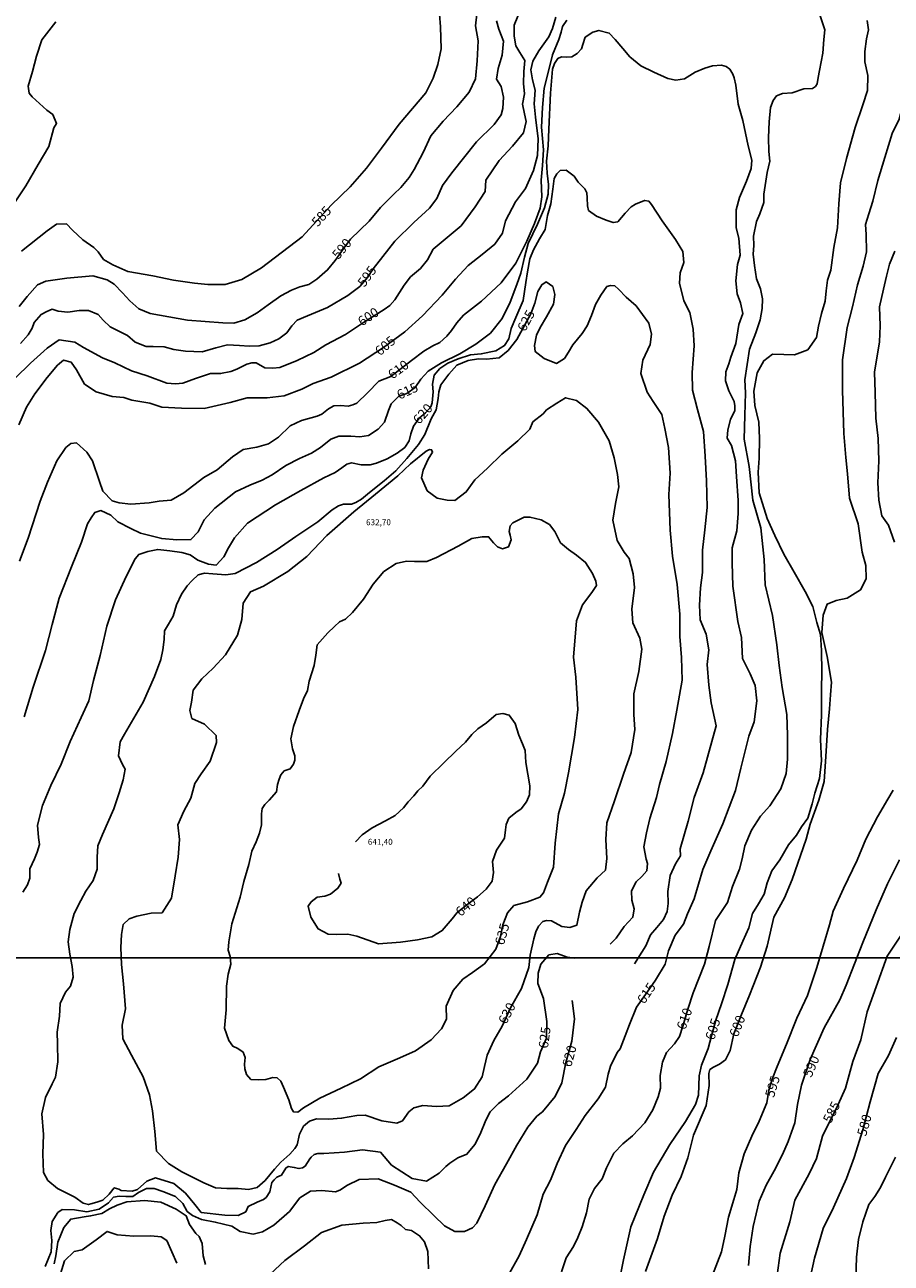
# Model space of a CAD drawing. Extents: x 344203 to 351545, y 6299200 to 6307966.
# Drawn here: x 346948 to 347129, y 6300936 to 6301196 of the extents above; entities that cross this region are included whole.
import ezdxf

# ---------------------------------------------------------------- set-up
doc = ezdxf.new("R2010")
doc.units = 0
doc.header["$MEASUREMENT"] = 0
doc.layers.get('0').update_dxf_attribs({"linetype": 'CONTINUOUS'})

msp = doc.modelspace()

# ---------------------------------------------------------------- linework, layer by layer
at = {"color": 3}
for points in [[(346300, 6301000), (347200, 6301000), (347200, 6301600), (346300, 6301600), (346300, 6301000)], [(346300, 6300400), (347200, 6300400), (347200, 6301000), (346300, 6301000), (346300, 6300400)]]:
    msp.add_lwpolyline(points, dxfattribs=at)
at = {"color": 1}
for points in [[(347034.06, 6301203.12), (347034.63, 6301195.11), (347034.81, 6301190.47), (347034.08, 6301187.17), (347033.09, 6301184.35), (347031.61, 6301181.24), (347026, 6301174.7), (347022.29, 6301169.63), (347019.18, 6301165.43), (347015.76, 6301161.55), (347011.72, 6301157.73), (347005.66, 6301151.06), (346997.15, 6301144.56), (346993, 6301142.1), (346989.54, 6301141.09), (346985.93, 6301141.06), (346983.08, 6301141.37), (346978.72, 6301141.96), (346974.36, 6301142.91), (346969.15, 6301143.83), (346966.01, 6301145.2), (346964.07, 6301146.29), (346962.93, 6301147.9), (346962.01, 6301148.84), (346959.72, 6301150.47), (346957.57, 6301152.49), (346956.26, 6301153.79), (346954.2, 6301153.73), (346952.21, 6301152.31), (346946.87, 6301148.1)], [(347042.57, 6301200.16), (347041.99, 6301195.27), (347042.52, 6301192.12), (347042.31, 6301187.93), (347042.01, 6301184.18), (347040.67, 6301181.41), (347038.07, 6301178.31), (347035.25, 6301175.31), (347032.65, 6301172.25), (347031.06, 6301168.74), (347029.12, 6301165.19), (347028.07, 6301163.49), (347026.33, 6301161.39), (347024.88, 6301160), (347022.06, 6301157.22), (347019.69, 6301154.38), (347015.83, 6301150.59), (347014.41, 6301148.72), (347012.57, 6301146.09), (347010.98, 6301144.13), (347008.75, 6301142.17), (347007.1, 6301141.1), (347005.16, 6301140.59), (347003.45, 6301139.87), (347001.19, 6301138.71), (346998.57, 6301136.81), (346996.22, 6301135.12), (346993.69, 6301133.65), (346991.36, 6301132.98), (346989.04, 6301133.02), (346981.64, 6301133.62), (346973.81, 6301135.01), (346971.47, 6301135.98), (346969.58, 6301137.64), (346968, 6301139.34), (346966.25, 6301141.14), (346964.79, 6301142.09), (346961.82, 6301142.93), (346956.32, 6301142.39), (346951.98, 6301141.75), (346950.18, 6301140.98), (346948.04, 6301138.54), (346946.35, 6301136.44)], [(346945.54, 6301121.44), (346948.76, 6301124.57), (346952.21, 6301127.74), (346954.75, 6301129.51), (346958.04, 6301128.98), (346959.85, 6301127.89), (346963.83, 6301125.71), (346966.44, 6301124.66), (346969.93, 6301122.97), (346973.22, 6301121.95), (346977.3, 6301120.43), (346979.12, 6301120.3), (346980.69, 6301120.42), (346983.34, 6301121.4), (346986.44, 6301122.45), (346988.58, 6301122.42), (346990.72, 6301122.86), (346991.99, 6301123.34), (346994.06, 6301124.42), (346995.1, 6301124.69), (346996.03, 6301124.7), (346997.88, 6301123.65), (346999.52, 6301123.53), (347001.01, 6301123.69), (347004.65, 6301125.18), (347008.12, 6301126.85), (347010.65, 6301128.41), (347014.75, 6301130.6), (347018.54, 6301133.1), (347022.83, 6301135.82), (347024.04, 6301136.68), (347025.09, 6301137.84), (347027.07, 6301140.93), (347028.4, 6301142.72), (347030.44, 6301144.45), (347031.95, 6301146.24), (347033.15, 6301148.48), (347036.09, 6301150.91), (347038.99, 6301153.38), (347041.92, 6301157.36), (347043.99, 6301160.55), (347044.17, 6301162.98), (347046.92, 6301167.09), (347049.74, 6301170.05), (347052.07, 6301172.84), (347052.61, 6301175.22), (347052.28, 6301176.86), (347051.87, 6301178.86), (347052.27, 6301181.06), (347052.08, 6301183.23), (347052.13, 6301185.75), (347052.35, 6301188.04), (347051.26, 6301189.69), (347050.44, 6301191.12), (347050.08, 6301193.11), (347050.12, 6301195.45), (347051.48, 6301198.88)], [(346946.26, 6301111.71), (346947.93, 6301115.39), (346949.68, 6301118.19), (346952.24, 6301121.6), (346954.38, 6301124.17), (346955.65, 6301125.26), (346957.25, 6301124.79), (346958.38, 6301123.19), (346960.07, 6301120.2), (346962.49, 6301118.62), (346965.86, 6301117.6), (346968.32, 6301117.38), (346969.96, 6301116.83), (346973.74, 6301116.24), (346976.27, 6301115.41), (346980.37, 6301115.17), (346985.1, 6301115.1), (346990.61, 6301116.34), (346994.15, 6301117.35), (346998.35, 6301117.33), (347001.93, 6301117.76), (347005.57, 6301119.16), (347008, 6301120.32), (347011.73, 6301121.63), (347017.72, 6301124.59), (347022.68, 6301127.87), (347027.21, 6301131.16), (347030.88, 6301134.55), (347034.98, 6301138.86), (347037.81, 6301142.18), (347040.49, 6301145.05), (347043.39, 6301147.35), (347046.02, 6301149.56), (347047.62, 6301151.84), (347048.3, 6301154.43), (347050.38, 6301158.42), (347052.44, 6301161.22), (347054.16, 6301164.99), (347055.02, 6301168.12), (347055.13, 6301171.61), (347054.54, 6301176.12), (347054.32, 6301178.95), (347054.47, 6301181.82), (347053.93, 6301183.95), (347053.56, 6301186.08), (347054, 6301187.88), (347055.29, 6301190.07), (347057.35, 6301193), (347058.1, 6301194.76), (347058.81, 6301197.09)], [(347114.25, 6301197.4), (347115.17, 6301194.43), (347114.96, 6301192.44), (347114.77, 6301189.53), (347114.08, 6301185.96), (347113.78, 6301184.46), (347113.58, 6301183.14), (347113.22, 6301182.58), (347112.63, 6301182.18), (347110.79, 6301182.08), (347108.37, 6301181.23), (347106.31, 6301181.08), (347105.1, 6301180.62), (347104.38, 6301179.66), (347103.85, 6301178.16), (347103.53, 6301175.16), (347103.42, 6301171.89), (347103.5, 6301168.93), (347103.69, 6301166.9), (347103.11, 6301164.52), (347102.44, 6301160.02), (347102.41, 6301158.3), (347101.56, 6301155.88), (347100.86, 6301154.26), (347100.23, 6301151.22), (347100.33, 6301149.27), (347100.2, 6301147.44), (347100.43, 6301145.08), (347100.87, 6301142.24), (347101.72, 6301140.2), (347102.13, 6301138.07), (347102.09, 6301136.08), (347101.65, 6301133.7), (347100.75, 6301130.98), (347099.43, 6301127.51), (347098.47, 6301121.12), (347098.55, 6301118.38), (347098.46, 6301113.61), (347098.33, 6301108.66), (347099.38, 6301102.91), (347100.1, 6301095.92), (347101.82, 6301090.06), (347102.5, 6301083.47), (347102.67, 6301078.17), (347104.25, 6301071.74), (347105.16, 6301065.59), (347105.62, 6301061.21), (347106.29, 6301056.65), (347107.26, 6301050.98), (347107.4, 6301046.65), (347107.4, 6301041.62), (347107.08, 6301038.62), (347105.99, 6301035.37), (347103.69, 6301031.83), (347101.69, 6301029.65), (347099.85, 6301026.76), (347098.41, 6301023.43), (347097.87, 6301020.7), (347097.34, 6301018.59), (347095.84, 6301014.94), (347094.8, 6301011.6), (347092.28, 6301007.84), (347090.93, 6301002.39), (347089.97, 6300998.69), (347087.58, 6300992.64), (347086.49, 6300989.21), (347085.44, 6300985.65), (347084.73, 6300983.5), (347083.73, 6300981.97), (347082.04, 6300980.18), (347081.16, 6300978.12), (347080.7, 6300975.34), (347080.74, 6300972.69), (347080.28, 6300970.85), (347079.19, 6300968.15), (347077.45, 6300965.42), (347074.89, 6300962.67), (347072.86, 6300960.98), (347070.95, 6300959.02), (347069.42, 6300956), (347068.57, 6300953.67), (347066.93, 6300951.67), (347065.82, 6300949.39), (347065.23, 6300946.53), (347064.37, 6300943.63), (347063.44, 6300941.39), (347062.51, 6300939.51), (347061, 6300937.1), (347060.05, 6300934.16)], [(346954.04, 6301196.15), (346951.11, 6301192.35), (346950.02, 6301188.92), (346949.16, 6301185.75), (346948.26, 6301182.67), (346948.45, 6301181.21), (346949.11, 6301180.41), (346952.18, 6301177.62), (346953.41, 6301176.68), (346954.19, 6301174.85), (346953.63, 6301173.89), (346952.58, 6301170.02), (346950.32, 6301166.25), (346947.74, 6301161.78), (346945.22, 6301157.98)], [(346946.41, 6301083.08), (346948.23, 6301087.91), (346950.74, 6301095.65), (346952.29, 6301099.69), (346954.24, 6301104.12), (346956.12, 6301106.92), (346957.21, 6301107.74), (346958.41, 6301107.9), (346960.52, 6301105.97), (346961.74, 6301104.14), (346963.22, 6301099.79), (346963.9, 6301097.75), (346965.87, 6301095.73), (346967.33, 6301095.31), (346969.74, 6301095.05), (346973.58, 6301095.35), (346975.73, 6301095.67), (346978.19, 6301095.9), (346980.85, 6301097.45), (346985.06, 6301100.65), (346987.85, 6301102.25), (346991.07, 6301104.98), (346993.33, 6301106.49), (346996.15, 6301107.02), (346998.59, 6301107.7), (347000.74, 6301109.07), (347003.15, 6301111.47), (347005.53, 6301112.59), (347008.79, 6301113.47), (347009.76, 6301113.89), (347011.17, 6301115.06), (347012.33, 6301115.66), (347013.67, 6301115.72), (347015.28, 6301115.61), (347016.32, 6301115.84), (347017.16, 6301116.25), (347019.34, 6301118.38), (347021.75, 6301120.82), (347024.27, 6301121.8), (347028.57, 6301125.19), (347031.15, 6301127.08), (347033.02, 6301128.21), (347034.49, 6301128.93), (347036.01, 6301130.25), (347036.94, 6301131.41), (347038.08, 6301133.03), (347039.49, 6301134.63), (347043.26, 6301137.59), (347047.34, 6301141.46), (347050.45, 6301145.52), (347052.73, 6301150.17), (347054.36, 6301153.86), (347055.53, 6301157.11), (347055.93, 6301159.44), (347055.73, 6301162.98), (347056.01, 6301166.03), (347056.25, 6301169.29), (347055.84, 6301174.07), (347056.05, 6301178.17), (347056.35, 6301182.24), (347057.36, 6301186.06), (347058.13, 6301189.23), (347059.48, 6301192.39), (347059.96, 6301193.93), (347060.25, 6301195.12), (347061.12, 6301196.44)], [(347046.39, 6301196.35), (347046.85, 6301194.62), (347047.83, 6301192.04), (347047.55, 6301189.13), (347046.74, 6301186.36), (347046.43, 6301184.11), (347047.38, 6301182.55), (347047.83, 6301180.33), (347047.7, 6301177.95), (347047.37, 6301176.67), (347045.94, 6301174.62), (347042.17, 6301171.01), (347037.01, 6301164.46), (347035.09, 6301161.83), (347033.92, 6301159.11), (347032.37, 6301157.06), (347029.1, 6301154.06), (347025.1, 6301150.19), (347022.59, 6301146.96), (347020.58, 6301144.38), (347019.34, 6301142.54), (347017.75, 6301140.63), (347015.25, 6301138.76), (347011.01, 6301136.26), (347006.79, 6301134.52), (347004.63, 6301133.58), (347003.52, 6301132.45), (347002.44, 6301130.96), (347000.76, 6301129.7), (346998.96, 6301128.85), (346996.67, 6301128.26), (346994.58, 6301128.19), (346992.57, 6301128.33), (346990.01, 6301128.42), (346987.56, 6301127.83), (346984.74, 6301126.99), (346981.21, 6301127.08), (346978.81, 6301127.47), (346976.76, 6301127.99), (346974.45, 6301128.07), (346972.97, 6301128.09), (346970.67, 6301129.01), (346969.09, 6301130.4), (346967.14, 6301131.36), (346965.46, 6301132.22), (346963.97, 6301133.62), (346962.92, 6301134.83), (346960.88, 6301135.61), (346958.92, 6301135.64), (346956.59, 6301135.32), (346954.54, 6301135.48), (346953.25, 6301135.9), (346952.13, 6301135.39), (346950.96, 6301134.83), (346949.54, 6301133.13), (346949.08, 6301131.94), (346948.25, 6301130.54), (346946.61, 6301128.75)], [(346947.38, 6301050.52), (346949.27, 6301056.71), (346951.91, 6301064.4), (346953.26, 6301069.86), (346954.74, 6301075.36), (346957.36, 6301081.9), (346959.46, 6301087.08), (346960.69, 6301090.95), (346961.48, 6301092.22), (346962.21, 6301093.31), (346963.51, 6301093.69), (346965.59, 6301092.73), (346967.04, 6301091.34), (346969.78, 6301089.93), (346971.82, 6301088.97), (346976.26, 6301087.84), (346979.42, 6301087.58), (346982.37, 6301087.62), (346983.87, 6301089.23), (346985.16, 6301091.77), (346987.35, 6301094.21), (346991.7, 6301097.64), (346994.71, 6301099.05), (346997.32, 6301100.07), (346999.41, 6301101.17), (347002.24, 6301103.18), (347005.08, 6301104.59), (347007.63, 6301105.72), (347009.54, 6301106.91), (347011.67, 6301108.65), (347013.38, 6301109.33), (347015.87, 6301109.29), (347017.79, 6301109.17), (347019.54, 6301109.45), (347021.61, 6301110.75), (347022.89, 6301112.23), (347023.74, 6301114.69), (347024.3, 6301116.05), (347025.94, 6301117.71), (347027.6, 6301118.26), (347029.36, 6301119.47), (347030.51, 6301121.22), (347032.1, 6301122.91), (347034.9, 6301124.68), (347038.68, 6301126.53), (347042.07, 6301128.55), (347045.11, 6301130.9), (347047.56, 6301133.95), (347049.23, 6301137.37), (347050.69, 6301141.1), (347051.49, 6301143.43), (347052.26, 6301146.82), (347053.03, 6301149.64), (347055.02, 6301153.76), (347056.42, 6301157.14), (347057.24, 6301160.04), (347057.32, 6301162.03), (347057, 6301164.38), (347056.87, 6301166.9), (347057.24, 6301170.16), (347057.35, 6301173.65), (347057.71, 6301181.15), (347058.16, 6301186.18), (347058.54, 6301187.42), (347059.23, 6301188.47), (347060.04, 6301188.81), (347061.15, 6301188.7), (347062.18, 6301188.77), (347063.31, 6301189.46), (347064.22, 6301190.47), (347064.51, 6301191.39), (347064.98, 6301192.89), (347066.61, 6301193.97), (347067.86, 6301194.34), (347070.04, 6301193.78), (347071.26, 6301192.44), (347072.84, 6301190.51), (347074.37, 6301188.77), (347076.65, 6301186.92), (347079.35, 6301185.56), (347082.27, 6301184.23), (347084.01, 6301183.89), (347085.8, 6301184.18), (347088.05, 6301185.6), (347090.03, 6301186.41), (347091.69, 6301186.87), (347093.57, 6301187.06), (347094.5, 6301186.74), (347095.29, 6301186.2), (347095.9, 6301185.13), (347096.2, 6301184.37)], [(347124.05, 6301196.41), (347124.32, 6301194.46), (347123.93, 6301192.53), (347123.61, 6301189.92), (347123.57, 6301187.76), (347124.19, 6301184.88), (347124.13, 6301181.74), (347123.14, 6301178.75), (347121.58, 6301174), (347119.76, 6301167.49), (347118.46, 6301162.39), (347118.16, 6301157.97), (347117.89, 6301152.99), (347117.1, 6301148.85), (347116.47, 6301144.08), (347115.77, 6301141.97), (347115.46, 6301139.73), (347115.24, 6301137.56), (347114.48, 6301135.01), (347113.89, 6301132.37), (347113.49, 6301129.95), (347111.61, 6301127.37), (347108.83, 6301126.35), (347106.64, 6301126.38), (347104.23, 6301126.47), (347102.42, 6301125.12), (347100.99, 6301122.54), (347100.34, 6301118.71), (347100.56, 6301115.74), (347101.38, 6301112.24), (347101.54, 6301108.79), (347101.47, 6301104.69), (347101.23, 6301101.73), (347101.47, 6301097.44), (347103.15, 6301092.03), (347104.69, 6301088.52), (347106.59, 6301084.6), (347108.79, 6301080.81), (347111.08, 6301076.76), (347112.68, 6301073.64), (347113.5, 6301070.23), (347114.31, 6301067.75), (347114.51, 6301064.39), (347114.56, 6301059.84), (347114.5, 6301056.26), (347114.49, 6301050.92), (347114.3, 6301045.75), (347114.49, 6301041.25), (347114.06, 6301037.59), (347113.11, 6301034.47), (347112.58, 6301032.27), (347111.63, 6301029.28), (347110.31, 6301027.44), (347109.25, 6301025.69), (347107.6, 6301023.69), (347105.8, 6301020.49), (347104.07, 6301018.22), (347103.13, 6301015.72), (347102.46, 6301013.3), (347101.31, 6301011.33), (347100.02, 6301009.27), (347099.25, 6301006.28), (347098, 6301003.47), (347096.32, 6300999.61), (347094.84, 6300994.43), (347093.56, 6300990.34), (347092.38, 6300986.91), (347091.43, 6300983.62), (347090.76, 6300981.02), (347089.35, 6300977.51), (347088.89, 6300975.25), (347088.7, 6300971.21)], [(347135.19, 6301195.8), (347135.39, 6301194.61), (347134.82, 6301192.85), (347134.68, 6301190.07), (347133.66, 6301187.56), (347132.94, 6301184.88), (347131.96, 6301180.17), (347130.8, 6301175.76), (347129.28, 6301172.74), (347127.75, 6301167.73), (347126.33, 6301162.89), (347125.26, 6301158.53), (347124.41, 6301155.89), (347123.7, 6301153.65), (347123.89, 6301151.53), (347123.91, 6301147.9), (347123.23, 6301144.91), (347122.04, 6301141.04), (347120.97, 6301136.37), (347119.87, 6301132.06), (347118.89, 6301125.27)], [(347096.2, 6301184.37), (347096.53, 6301182.87), (347097.03, 6301178.84), (347098.04, 6301175.42), (347099.15, 6301170.15), (347099.9, 6301167.13), (347099.73, 6301165.41), (347098.79, 6301162.77), (347097.34, 6301159.3), (347096.63, 6301156.75), (347096.6, 6301152.95), (347097.19, 6301150.78), (347097.43, 6301147.24), (347096.91, 6301145.26), (347096.58, 6301141.84), (347096.84, 6301139.12), (347097.56, 6301137.26), (347098.01, 6301135.04), (347097.21, 6301132.71), (347096.56, 6301128.7), (347095.48, 6301125.85), (347095.05, 6301124.44), (347094.48, 6301122.77), (347094.41, 6301120.89), (347095.07, 6301118.8), (347096.2, 6301116.56), (347096.36, 6301115.69), (347096.34, 6301114.7), (347095.46, 6301112.77), (347094.88, 6301110.66), (347094.76, 6301108.85), (347095.63, 6301107.34), (347096.5, 6301104.1), (347096.67, 6301100.87), (347097.07, 6301095.83), (347097.06, 6301093.09), (347096.77, 6301089.43), (347095.81, 6301085.91), (347095.75, 6301082.78), (347095.89, 6301077.87), (347096.96, 6301070.48), (347097.74, 6301067.11), (347097.93, 6301062.69), (347099.52, 6301059.49), (347100.59, 6301057.04), (347100.98, 6301053.81), (347100.41, 6301049.45), (347099.28, 6301046.42), (347097.59, 6301039.73), (347096.48, 6301035.02), (347093.81, 6301028.04), (347091.34, 6301022.38), (347089.62, 6301018.52), (347087.81, 6301012.33), (347086.41, 6301009.21), (347085.61, 6301007.06), (347083.83, 6301004.75), (347082.43, 6301001.46), (347081.71, 6300998.69), (347079.69, 6300995.32), (347077.95, 6300992.78), (347075.75, 6300989.64), (347074.25, 6300985.99), (347073.36, 6300983.62), (347072.28, 6300980.9), (347071.65, 6300980.16), (347070.3, 6300977.31), (347069.82, 6300975.64), (347069.24, 6300972.91), (347067.68, 6300970.42), (347064.98, 6300966.93), (347063.1, 6300964), (347060.89, 6300960.63), (347059.08, 6300956.86), (347057.73, 6300953.39), (347056.16, 6300950.46), (347054.92, 6300946.11), (347052.68, 6300940.98), (347051.15, 6300937.56), (347049.12, 6300933.92)], [(346947.11, 6301013.78), (346948.08, 6301015.26), (346948.59, 6301016.71), (346948.63, 6301018.66), (346949.56, 6301020.76), (346950.12, 6301022.12), (346950.64, 6301023.7), (346950.4, 6301025.17), (346950.18, 6301027.77), (346951.23, 6301031.91), (346953.01, 6301036.12), (346955.18, 6301040.55), (346957.05, 6301045.29), (346959.38, 6301050.38), (346960.96, 6301053.84), (346961.93, 6301058.07), (346963.32, 6301063.35), (346964.77, 6301069.51), (346966.52, 6301075), (346968.79, 6301079.92), (346970.69, 6301083.6), (346971.42, 6301084.52), (346973.35, 6301085.1), (346975.41, 6301085.56), (346977.91, 6301085.3), (346980.44, 6301084.95), (346982.22, 6301084.4), (346983.81, 6301083.31), (346986.07, 6301082.48), (346987.62, 6301082.28), (346989.26, 6301084.03), (346990.23, 6301085.87), (346991.52, 6301088.01), (346994.21, 6301091.06), (347000.08, 6301094.91), (347005.4, 6301097.92), (347010.18, 6301100.54), (347012.61, 6301101.7), (347013.97, 6301102.65), (347015.05, 6301103.43), (347016, 6301103.72), (347018.04, 6301103.29), (347019.91, 6301103.26), (347021.26, 6301103.64), (347023.51, 6301104.54), (347025.59, 6301105.74), (347027.21, 6301106.95), (347028.08, 6301108.35), (347028.47, 6301109.81), (347029.03, 6301111.43), (347030.22, 6301113.09), (347031.54, 6301114.18), (347032.63, 6301115.44), (347032.92, 6301116.28), (347033.14, 6301118.61), (347032.99, 6301120.21), (347033.33, 6301122.06), (347034.52, 6301123.45), (347036.19, 6301124.62), (347038.35, 6301125.52), (347040.95, 6301126.32), (347043.19, 6301126.55), (347046.23, 6301127.16), (347048.09, 6301128.28), (347049, 6301129.68), (347049.49, 6301131.84), (347050.42, 6301134.17), (347052.01, 6301137.72), (347052.57, 6301141.51), (347052.88, 6301143.72), (347053.37, 6301146.45), (347054.12, 6301148.34), (347055.41, 6301150.62), (347056.61, 6301152.59), (347057.11, 6301155.54), (347057.78, 6301157.96), (347058.19, 6301161.09), (347058.46, 6301163.29), (347059.01, 6301164.26), (347059.74, 6301165), (347060.99, 6301165.07), (347062.66, 6301163.76), (347063.53, 6301162.55), (347064.93, 6301161.12), (347065.32, 6301160.32), (347065.43, 6301159.26), (347065.45, 6301157.58), (347065.7, 6301156.6), (347067.33, 6301155.38), (347069.36, 6301154.56), (347070.87, 6301154.05), (347071.81, 6301154.21), (347073.36, 6301156.04), (347074.59, 6301157.39), (347075.54, 6301157.91)], [(347075.54, 6301157.91), (347077.43, 6301158.72), (347078.32, 6301158.53), (347078.89, 6301157.86), (347081.1, 6301154.42), (347083.93, 6301150.54), (347085.44, 6301148), (347085.62, 6301145.7), (347084.87, 6301143.54), (347084.74, 6301141.34), (347085.65, 6301137.66), (347086.9, 6301135.21), (347087.6, 6301131.71), (347087.8, 6301128.26), (347087.43, 6301122.65), (347087.5, 6301118.94), (347088.49, 6301114.91), (347089.75, 6301110.25), (347090.14, 6301105.12), (347090.4, 6301099.95), (347090.52, 6301094.38), (347090.08, 6301089.66), (347089.6, 6301085.39), (347089.56, 6301080.7), (347089.14, 6301077.49), (347088.94, 6301073.91), (347089.11, 6301070.82), (347090.3, 6301067.8), (347090.87, 6301064.52), (347090.54, 6301061.48), (347090.91, 6301057.14), (347091.38, 6301053.43), (347092.4, 6301048.6), (347089.68, 6301038.75), (347087.8, 6301033.57), (347086.55, 6301028.64), (347084.92, 6301022.83), (347084.99, 6301021.38), (347083.93, 6301019.67), (347082.77, 6301017.26), (347082.3, 6301013.87), (347082.39, 6301011.35), (347082.17, 6301009.68), (347081.39, 6301008.05), (347079.98, 6301006.35), (347078.66, 6301004.82), (347077.72, 6301002.5), (347076.85, 6301001.14), (347075.29, 6300998.74)], [(347129.83, 6301087.08), (347128.52, 6301090.63), (347127.17, 6301092.59), (347126.52, 6301095.87), (347126.32, 6301099.5), (347126.53, 6301104.13), (347126.35, 6301108.82), (347125.9, 6301113.06), (347125.77, 6301118.45), (347125.58, 6301122.74), (347126.68, 6301129.09), (347126.79, 6301132.4), (347126.64, 6301136.42), (347127.51, 6301140.12), (347128.1, 6301142.8), (347128.77, 6301145.36), (347129.85, 6301148.08)], [(347062.82, 6300999.94), (347061.22, 6301000.1), (347059.09, 6301000.88), (347057.39, 6301000.64), (347055.66, 6300998.64), (347055.11, 6300996.78), (347055.05, 6300994.58), (347056.24, 6300991.43), (347056.91, 6300986.61), (347056.89, 6300983.12), (347055.59, 6300980.31), (347055.01, 6300977.94), (347052.76, 6300974.57), (347048.91, 6300971.1), (347046.82, 6300969.45), (347045.05, 6300967.71), (347044.13, 6300965.96), (347042.96, 6300963.06), (347041.85, 6300960.87), (347040.2, 6300958.82), (347038.27, 6300958.06), (347036.6, 6300956.93), (347035.79, 6300956.24), (347034.38, 6300954.85), (347031.76, 6300953.17), (347028.69, 6300953.74), (347024.37, 6300956.54), (347022.06, 6300959.27), (347018.32, 6300959.77), (347014.52, 6300959.25), (347010.18, 6300959.01), (347008.93, 6300958.95), (347008.2, 6300958.78), (347007.56, 6300958.21), (347007.26, 6300957.86), (347006.3, 6300956.33), (347005.73, 6300955.97), (347005, 6300955.82), (347004.02, 6300956.05), (347002.77, 6300956.28), (347002.27, 6300955.91), (347001.33, 6300954.42), (347000.37, 6300953.99), (346999.78, 6300953.47), (346999.32, 6300952.9), (346998.88, 6300950.92), (346998.1, 6300949.74), (346997.56, 6300949.31), (346996.21, 6300948.8), (346994.37, 6300947.9), (346993.86, 6300946.76), (346992.28, 6300945.99), (346989.43, 6300946.03), (346984.53, 6300946.59), (346983.18, 6300948.33), (346981.21, 6300950.7), (346978.8, 6300952.72), (346974.93, 6300953.89), (346973.09, 6300953.16), (346971.14, 6300951.43), (346970.02, 6300951.09), (346967.75, 6300951.26), (346967.22, 6300951.53), (346966.29, 6300951.81), (346965.19, 6300950.46), (346963.92, 6300949.19), (346962.62, 6300948.77), (346961.41, 6300948.44), (346960.87, 6300948.27), (346959.8, 6300948.55), (346958.04, 6300949.81), (346954.37, 6300951.63), (346952.39, 6300953.34), (346951.44, 6300954.99), (346951.29, 6300958.92), (346951.45, 6300962.98), (346951.09, 6300967.31), (346951.91, 6300970.74), (346953.3, 6300973.59), (346953.99, 6300974.95), (346954.5, 6300978.17), (346954.43, 6300981.96), (346954.3, 6300984.39), (346954.85, 6300987.79), (346954.99, 6300990.43), (346956.1, 6300992.8), (346957.11, 6300994.07), (346957.67, 6300995.91), (346957.49, 6300998.17), (346957, 6301000.78), (346956.65, 6301003.35), (346957.01, 6301005.9), (346957.92, 6301009.24), (346959.31, 6301012), (346960.32, 6301013.98), (346961.88, 6301016.16), (346962.73, 6301018.53), (346962.73, 6301021.09), (346962.86, 6301023.43), (346963.8, 6301025.85), (346966.17, 6301031.24), (346967.35, 6301034.58), (346968.15, 6301037.31), (346968.55, 6301039.55), (346968.03, 6301040.49), (346967.17, 6301042.31), (346967.54, 6301045.22), (346968.42, 6301046.84), (346972.38, 6301053.58), (346974.71, 6301058.94), (346976.06, 6301062.49), (346976.5, 6301064.56), (346976.76, 6301066.68), (346976.84, 6301068.53), (346977.63, 6301069.89), (346978.64, 6301071.55), (346979.35, 6301073.97), (346980.37, 6301076.21), (346981.57, 6301077.91), (346982.61, 6301079.05), (346983.88, 6301080.22), (346985.23, 6301080.6), (346986.92, 6301080.48), (346989.64, 6301080.27), (346991.65, 6301080.54), (346996.07, 6301082.82), (347000.4, 6301085.58), (347004.33, 6301088.3), (347008.94, 6301091.37), (347011.98, 6301093.84), (347013.31, 6301094.73), (347014.36, 6301095.04), (347016.02, 6301095.02), (347016.95, 6301095.41), (347018.09, 6301096.09), (347019.81, 6301097.52), (347022.84, 6301099.91), (347025.29, 6301102.03), (347027.61, 6301104.64), (347030.06, 6301107.56), (347031.41, 6301109.63), (347032.68, 6301112.92), (347033.74, 6301114.81), (347034.18, 6301117.18), (347034.3, 6301118.6), (347034.73, 6301120.09), (347036.42, 6301122.32), (347038.1, 6301124.19), (347040.49, 6301125.17), (347042.59, 6301125.5), (347044.33, 6301125.47), (347046.97, 6301125.74), (347048.86, 6301127.26), (347050.68, 6301129.56), (347053.61, 6301134.92), (347054.45, 6301137.16), (347055.08, 6301139.62), (347055.91, 6301141.02), (347056.81, 6301141.63), (347058.22, 6301140.63), (347058.59, 6301138.99), (347058.33, 6301136.96), (347056.9, 6301134.34), (347055.56, 6301132.06), (347054.77, 6301130.48), (347054.38, 6301128.28), (347054.53, 6301127.04), (347056.38, 6301125.6), (347058.95, 6301124.54), (347060.62, 6301125.55), (347061.49, 6301126.93), (347062.41, 6301128.47), (347064.34, 6301130.82), (347065.39, 6301132.4), (347066.27, 6301134.59), (347067.12, 6301136.92), (347068.27, 6301138.85), (347069.55, 6301140.64), (347070.32, 6301140.85), (347071.21, 6301140.79), (347071.95, 6301140.07), (347073.57, 6301138.46), (347075.68, 6301136.61), (347078.34, 6301132.95), (347078.88, 6301130.69), (347078.57, 6301128.53), (347077.03, 6301125.2), (347076.67, 6301122.46), (347077.94, 6301118.51), (347079.24, 6301116.59), (347081.02, 6301113.87), (347081.68, 6301110.9), (347082.41, 6301106.92), (347082.76, 6301101.57), (347082.5, 6301097.11), (347082.81, 6301089.6), (347083.29, 6301084.16), (347084.25, 6301078.22)], [(347118.89, 6301125.27), (347118.91, 6301118.91), (347119.19, 6301109.85), (347119.59, 6301104.85), (347119.93, 6301101.4), (347120.37, 6301096.32), (347122.19, 6301090.95), (347123.06, 6301084.97), (347123.76, 6301082.18), (347123.89, 6301079.39), (347122.69, 6301077.07), (347119.89, 6301075.35), (347117.61, 6301074.85), (347115.72, 6301074.13), (347114.83, 6301071.76), (347114.54, 6301068.14), (347115.69, 6301063.13), (347116.58, 6301057.73), (347116.39, 6301055.13), (347116.21, 6301052.17), (347115.77, 6301047.81), (347115.4, 6301042.16), (347115.03, 6301036.95), (347113.93, 6301033), (347112.14, 6301027.99), (347111.28, 6301024.87), (347108.36, 6301016.43), (347106.73, 6301012.57), (347104.51, 6301008.5), (347103.15, 6301002.43), (347101.69, 6300998.03), (347099.39, 6300992.15), (347097.71, 6300988.11), (347096.12, 6300984.08), (347095.34, 6300980.6), (347094.37, 6300978.63), (347093.15, 6300977.72), (347091.9, 6300977.05), (347091.12, 6300976.56), (347090.9, 6300975.73), (347090.96, 6300973.25), (347090.31, 6300969.02), (347087.66, 6300962.79), (347086.5, 6300958.08), (347085.07, 6300954.17), (347083.19, 6300950.28), (347081.5, 6300945.84), (347080.12, 6300941.18), (347077.63, 6300934.29)], [(347056.9, 6301114.81), (347059.02, 6301116.24), (347060.87, 6301117.36), (347063.18, 6301116.79), (347065.34, 6301115.12), (347067.78, 6301112.26), (347069.99, 6301108.3), (347071.04, 6301104.75), (347071.78, 6301101.25), (347072, 6301098.68), (347071.35, 6301095.2), (347070.8, 6301091.68), (347071.7, 6301087.47), (347073.13, 6301085.02), (347074.22, 6301083.67), (347075.01, 6301080.48), (347075.31, 6301077.61), (347074.74, 6301073.02), (347074.95, 6301070.19), (347076.41, 6301066.99), (347076.86, 6301064.64), (347076.24, 6301060.02), (347075.17, 6301055.31), (347075.18, 6301050.98), (347075.39, 6301047.84), (347074.59, 6301043.04), (347072.99, 6301038.47), (347071.1, 6301032.89), (347069.5, 6301028.28), (347069.34, 6301024.75), (347069.49, 6301020.77), (347069.23, 6301018.39), (347067.46, 6301016.74), (347065.22, 6301013.99), (347064.37, 6301011.62), (347063.8, 6301009.55), (347063.21, 6301006.82), (347061.78, 6301006.31), (347060.09, 6301006.56), (347057.92, 6301007.74), (347056.84, 6301007.78), (347056.09, 6301007.59), (347055.2, 6301006.62), (347054.62, 6301005.41), (347054.19, 6301004), (347053.42, 6301000.52), (347053.19, 6300997.97), (347051.64, 6300993.57), (347049.33, 6300989.5), (347047.57, 6300985.64), (347045.86, 6300982.67), (347044.42, 6300979.6), (347043.89, 6300977.18), (347043.36, 6300975.02), (347041.79, 6300972.53), (347039.44, 6300970.67), (347036.51, 6300968.99), (347033.83, 6300968.81), (347030.93, 6300969.07), (347029.1, 6300968.57), (347028.01, 6300967.7), (347026.68, 6300965.82), (347025.51, 6300965.31), (347022.4, 6300965.84), (347018.85, 6300967), (347017.11, 6300966.94), (347013.93, 6300966.38), (347011.25, 6300966.19), (347008.67, 6300966.24), (347007.2, 6300965.78), (347005.92, 6300964.68), (347005.08, 6300963.01), (347004.59, 6300960.77), (347004.16, 6300960), (347003.09, 6300958.85), (347001.18, 6300957.2), (346999.86, 6300955.72), (346997.9, 6300953.32), (346996.27, 6300951.84), (346994.39, 6300951.43), (346992.25, 6300951.64), (346989.88, 6300951.68), (346987.48, 6300951.8), (346985.04, 6300952.85), (346980.45, 6300955.13), (346977.67, 6300956.89), (346975.17, 6300959.49), (346974.8, 6300963.6), (346974.34, 6300967.93), (346973.65, 6300971.3), (346972.33, 6300975.03), (346969.91, 6300979.57), (346968.06, 6300983.04), (346967.93, 6300985.87), (346968.66, 6300989.3), (346968.22, 6300994.52), (346967.81, 6300998.59), (346967.69, 6301002.12), (346967.79, 6301004.86), (346968.18, 6301006.97), (346969.41, 6301008.14), (346971.03, 6301008.74), (346974.03, 6301009.31), (346976.3, 6301009.41), (346978.32, 6301012.51), (346979.08, 6301017.18), (346979.68, 6301021.1), (346979.93, 6301024.77), (346979.58, 6301027.86), (346980.88, 6301030.71), (346982.36, 6301033.43), (346983.18, 6301036.55), (346984.51, 6301038.52), (346986.39, 6301041.23), (346987.75, 6301045.09), (346987.64, 6301046.55), (346985.19, 6301048.98), (346982.58, 6301050.16), (346982.12, 6301051.8), (346982.51, 6301053.56), (346982.82, 6301056.08), (346984.65, 6301058.43), (346987.01, 6301060.65), (346989.6, 6301063.48), (346992.13, 6301067.6), (346993.02, 6301070.85), (346993.32, 6301074.29), (346994.84, 6301076.65), (346997.54, 6301077.89), (347002.68, 6301080.91), (347006.67, 6301084.07), (347010.81, 6301088.47), (347016.48, 6301093.42), (347021.05, 6301097.15), (347025.72, 6301101.01), (347028.35, 6301103.49), (347031.66, 6301106.18), (347032.34, 6301106.52), (347032.78, 6301106.47), (347032.99, 6301105.94), (347032.07, 6301104.49), (347031.01, 6301102.17), (347030.71, 6301100.54), (347031.86, 6301097.87), (347033.93, 6301096.3), (347036.07, 6301095.87), (347037.67, 6301095.84), (347040.07, 6301097.62), (347041.86, 6301100.15), (347044.53, 6301102.58), (347047.49, 6301105.54), (347050.89, 6301108.32), (347053.39, 6301110.76), (347054.04, 6301112.29), (347056.17, 6301113.98), (347056.9, 6301114.81)], [(347052.2, 6301092.31), (347053.41, 6301092.34), (347055.76, 6301091.77), (347057.48, 6301090.77), (347058.62, 6301089.34), (347059.82, 6301086.98), (347061.45, 6301085.54), (347063.17, 6301084.37), (347065.06, 6301082.84), (347066.53, 6301080.52), (347067.22, 6301078.92), (347067.33, 6301078.04), (347066.37, 6301076.55), (347064.4, 6301073.93), (347063.14, 6301070.59), (347062.55, 6301062.96), (347063.05, 6301058.8), (347063.46, 6301051.99), (347062.73, 6301046.13), (347061.48, 6301038.73), (347060.64, 6301034.46), (347059.4, 6301030.19), (347058.67, 6301023.98), (347058.31, 6301019), (347057.09, 6301015.83), (347056.25, 6301013.64), (347055.51, 6301012.7), (347052.86, 6301011.75), (347050.04, 6301010.95), (347048.73, 6301009.43), (347047.69, 6301006.92), (347047.24, 6301004.46), (347046.26, 6301001.82), (347043.88, 6300998.72), (347041.35, 6300996.91), (347039.32, 6300995.48), (347037.31, 6300993.13), (347035.82, 6300989.88), (347035.9, 6300987.1), (347034.84, 6300985.08), (347032.7, 6300982.82), (347029.4, 6300980.53), (347026.15, 6300979.01), (347021.75, 6300977.17), (347017.88, 6300974.65), (347013.87, 6300972.64), (347009.37, 6300970.59), (347005.96, 6300968.56), (347004.77, 6300967.65), (347003.87, 6300967.71), (347003.44, 6300968.38), (347002.89, 6300970.2), (347001.78, 6300972.86), (347001.18, 6300974.11), (347000.43, 6300974.83), (346999.54, 6300974.93), (346998.06, 6300974.51), (346996.55, 6300974.4), (346994.94, 6300974.47), (346994.02, 6300975.54), (346993.64, 6300976.7), (346993.62, 6300977.71), (346993.73, 6300979.12), (346993.3, 6300980.19), (346992.2, 6300981), (346991.14, 6300981.46), (346990.27, 6300982.66), (346989.38, 6300985.28), (346989.72, 6300989.12), (346989.81, 6300994.02), (346990.17, 6300996.57), (346990.74, 6300998.64), (346990.55, 6301000.28), (346990.17, 6301001.61), (346990.29, 6301003.33), (346990.9, 6301007.11), (346992.69, 6301012.7), (346993.47, 6301015.95), (346994.51, 6301019.51), (346995.14, 6301022.37), (346996.03, 6301024.3), (346996.73, 6301026.1), (346997.12, 6301027.86), (346997.12, 6301030.16), (346997.32, 6301031.3), (346997.82, 6301032.14), (346998.73, 6301033.01), (347000.28, 6301034.75), (347000.53, 6301036.33), (347000.82, 6301037.39), (347001.19, 6301038.31), (347001.92, 6301039.18), (347003.18, 6301039.61), (347003.82, 6301040.57), (347004.1, 6301041.4), (347004.12, 6301042.33), (347003.66, 6301043.8), (347003.29, 6301045.88), (347003.83, 6301048.47), (347005.01, 6301051.81), (347005.94, 6301054.27), (347006.82, 6301055.98), (347007.17, 6301057.96), (347008.17, 6301061.26), (347008.52, 6301063.42), (347008.83, 6301065.58), (347009.92, 6301066.84), (347011.02, 6301068.06), (347012.42, 6301069.41), (347013.51, 6301070.37), (347014.73, 6301070.92), (347016.23, 6301072.36), (347018.55, 6301075.15), (347020.53, 6301078.26), (347022.76, 6301080.92), (347025.38, 6301082.6), (347027.53, 6301083.1), (347029.18, 6301083.03), (347031.82, 6301083.03), (347033.84, 6301083.88), (347038.39, 6301086.25), (347041.23, 6301087.84), (347043.42, 6301088.2), (347044.72, 6301088.23), (347045.77, 6301086.97), (347046.6, 6301086.12), (347047.62, 6301085.66), (347048.92, 6301086.09), (347049.44, 6301087.58), (347049.28, 6301088.56), (347049.07, 6301089.35), (347049.27, 6301090.5), (347049.81, 6301091.15), (347050.94, 6301091.67), (347052.2, 6301092.31)], [(347084.25, 6301078.22), (347084.8, 6301072.03), (347084.81, 6301067.31), (347085.17, 6301062.93), (347085.31, 6301058.2), (347084.21, 6301051.86), (347083.27, 6301046.97), (347081.96, 6301041.12), (347080.53, 6301036.32), (347079.95, 6301033.6), (347078.53, 6301029.2), (347077.8, 6301026.16), (347077.26, 6301023.26), (347077.74, 6301020.65), (347078.04, 6301019.76), (347077.88, 6301018.22), (347076.83, 6301017.04), (347075.65, 6301015.91), (347074.68, 6301014.02), (347074.78, 6301012.08), (347075.23, 6301010.26), (347074.98, 6301008.5), (347073.16, 6301006.54), (347071.46, 6301004.09), (347070.23, 6301002.83)], [(347016.82, 6301024.3), (347018.23, 6301025.74), (347020.35, 6301027.25), (347023.1, 6301028.71), (347025.13, 6301029.78), (347026.94, 6301031.39), (347027.86, 6301032.66), (347029.09, 6301033.96), (347029.91, 6301035.01), (347030.95, 6301035.97), (347032.46, 6301038.02), (347035.33, 6301040.85), (347037.87, 6301043.28), (347039.87, 6301045.15), (347041.24, 6301046.76), (347042.51, 6301047.98), (347044.27, 6301049.23), (347046.31, 6301051.01), (347047.7, 6301051.21), (347049.07, 6301050.84), (347050.29, 6301049.1), (347051.1, 6301046.66), (347051.86, 6301044.84), (347052.38, 6301043.46), (347052.55, 6301040.94), (347053.35, 6301036.03), (347053.32, 6301034.13), (347052.67, 6301032.64), (347051.57, 6301031.24), (347050.44, 6301030.46), (347048.99, 6301029.25), (347048.39, 6301027.89), (347048.28, 6301026.83), (347048.07, 6301025.07), (347046.41, 6301022.53), (347045.57, 6301020.16), (347045.79, 6301017.9), (347045.49, 6301016.05), (347044.21, 6301014.35), (347042.44, 6301012.79), (347040.72, 6301011.49), (347038.14, 6301009.45), (347037.09, 6301008.19), (347035.04, 6301005.7), (347032.83, 6301004.36), (347029.83, 6301003.75), (347026.3, 6301003.27), (347021.65, 6301002.94), (347017.13, 6301004.51), (347015.22, 6301004.94), (347012.9, 6301004.89), (347011.11, 6301004.91), (347009.04, 6301006.05), (347007.47, 6301008.5), (347006.94, 6301010.8), (347007.58, 6301011.72), (347008.84, 6301012.72), (347010.41, 6301012.91), (347011.62, 6301013.34), (347013.16, 6301014.55), (347013.81, 6301015.6), (347013.55, 6301016.49), (347013.31, 6301017.68)], [(347091.52, 6300933.11), (347093.54, 6300938.38), (347094.23, 6300941.68), (347095.01, 6300945.64), (347096.15, 6300949.37), (347096.77, 6300951.44), (347097.19, 6300954.92), (347098.29, 6300958.88), (347099.87, 6300962.61), (347101.45, 6300965.76), (347103.04, 6300969.58), (347103.49, 6300972.22), (347104.15, 6300974.55), (347105.18, 6300977.18), (347107.19, 6300981.92), (347109.3, 6300987.32), (347111.57, 6300992.06), (347113.51, 6300997.94), (347116.17, 6301006.91), (347116.94, 6301009.77), (347119.12, 6301014.5), (347122, 6301020.47), (347123.82, 6301024.85), (347126.23, 6301029.54), (347128.39, 6301033.22), (347129.5, 6301035.15)], [(347099.2, 6300935.51), (347099.54, 6300939.52), (347100.15, 6300943.66), (347101.41, 6300948.99), (347102.94, 6300952.32), (347104.6, 6300955.34), (347106.36, 6300958.76), (347107.53, 6300961.48), (347108.89, 6300965.43), (347109.45, 6300969.22), (347110.33, 6300973.31), (347112.13, 6300978.71), (347115.06, 6300985.34), (347118.34, 6300991.2), (347119.69, 6300994.23), (347123.2, 6301003.23), (347125.96, 6301010.07), (347128.33, 6301015.47), (347130.83, 6301020.55)], [(347105.18, 6300933.48), (347105.85, 6300938.11), (347107.89, 6300944.65), (347108.91, 6300949.18), (347111.95, 6300954.7), (347113.48, 6300957.9), (347114.73, 6300962.6), (347117.97, 6300969.22), (347119.51, 6300972.64), (347121.09, 6300978.27), (347122.78, 6300982.79), (347124.09, 6300988.69), (347125.93, 6300993.92), (347128.27, 6301000.33), (347131.21, 6301004.7)], [(347062.26, 6300991.07), (347062.76, 6300987.23), (347062.19, 6300982.51), (347060.9, 6300978.07), (347060.06, 6300973.76), (347058.67, 6300970.91), (347056.03, 6300967.72), (347054.85, 6300966.81), (347052.98, 6300964.5), (347050.68, 6300960.74), (347048.47, 6300956.84), (347046.02, 6300952.51), (347044.02, 6300947.99), (347042.3, 6300944.36), (347041.35, 6300943.44), (347039.69, 6300942.67), (347037.63, 6300942.62), (347035.47, 6300943.8), (347033.23, 6300945.99), (347030.43, 6300948.77), (347028.46, 6300950.88), (347025.01, 6300952.38), (347021.6, 6300953.67), (347017.64, 6300953.51), (347015.15, 6300952.36), (347013.56, 6300951.29), (347012.65, 6300950.97), (347009.82, 6300951.24), (347007.45, 6300951.06), (347005.15, 6300949.68), (347003, 6300946.84), (346999.74, 6300943.98), (346997.39, 6300942.56), (346995.38, 6300942.1), (346992.71, 6300942.63), (346990.9, 6300943.76), (346987.44, 6300944.6), (346984.55, 6300945.18), (346982.69, 6300946), (346981.54, 6300946.86), (346980.64, 6300948.5), (346979.1, 6300949.94), (346976.44, 6300951.04), (346974.67, 6300951.64), (346973.02, 6300951.66), (346971.35, 6300950.81), (346970.18, 6300949.98), (346968.71, 6300949.96), (346967.32, 6300950.03), (346966.16, 6300949.82), (346965.07, 6300948.65), (346963.13, 6300947.31), (346960.53, 6300946.77), (346957.95, 6300947.21), (346955.41, 6300947.25), (346954.5, 6300946.6), (346953.31, 6300944.72), (346953.01, 6300942.87), (346953.19, 6300940.75), (346953.06, 6300938.37), (346951.8, 6300935.29)], [(347112.22, 6300933.2), (347113.05, 6300937.03), (347114.82, 6300943.27), (347117.04, 6300947.65), (347119.74, 6300953.74), (347121.38, 6300958.13), (347123.19, 6300963.93), (347124.68, 6300969.83), (347126.35, 6300975.72), (347128.56, 6300979.53), (347130.24, 6300983.3)], [(347088.7, 6300971.21), (347088.13, 6300969.25), (347085.97, 6300965.69), (347082.71, 6300960.88), (347079.3, 6300955.06), (347077.25, 6300950.32), (347074.54, 6300943.65), (347072.99, 6300936.7), (347072.35, 6300933.53)], [(347121.67, 6300932.75), (347121.84, 6300937.25), (347122.23, 6300940.99), (347123.19, 6300944.69), (347124.41, 6300948.29), (347125.65, 6300949.99), (347126.84, 6300951.83), (347127.92, 6300954.04), (347129.99, 6300958.18)], [(346985.4, 6300935.72), (346984.94, 6300937.53), (346984.68, 6300940.1), (346984.12, 6300941.61), (346983.42, 6300942.24), (346982.03, 6300944.07), (346981.35, 6300945.93), (346979.28, 6300947.29), (346976.05, 6300948.79), (346972.66, 6300949.15), (346968.95, 6300948.85), (346966.89, 6300948.18), (346965.27, 6300947.41), (346963.69, 6300946.42), (346961.32, 6300945.92), (346960.02, 6300945.72), (346957.16, 6300945.23), (346955.69, 6300943.45), (346954.44, 6300940.42), (346954.03, 6300937.56), (346953.68, 6300935.84)], [(347032.14, 6300934.84), (347031.98, 6300938.42), (347031.3, 6300940.46), (347030.26, 6300941.75), (347028.58, 6300942.88), (347027.34, 6300943.03), (347026.41, 6300943.89), (347025.58, 6300944.47), (347024.39, 6300945.15), (347023.09, 6300944.91), (347021.34, 6300944.54), (347018.48, 6300944.4), (347014.01, 6300943.94), (347009.75, 6300942.46), (347006.17, 6300939.6), (347002.06, 6300936.53), (346998.93, 6300933.7)], [(346979.43, 6300935.98), (346977.28, 6300940.74), (346976.09, 6300941.55), (346973.96, 6300941.76), (346970.38, 6300941.64), (346966.87, 6300941.95), (346964.78, 6300942.65), (346962.47, 6300940.87), (346959.54, 6300938.8), (346957.88, 6300938.43), (346955.84, 6300936.47), (346955.03, 6300933.79)]]:
    msp.add_lwpolyline(points, dxfattribs=at)

# ---------------------------------------------------------------- texts
for s, rotation, p in [('585', 47.6128, (347008.91, 6301153.04)), ('590', 50.1338, (347013.29, 6301146.21)), ('595', 53.858, (347018.72, 6301140.39)), ('600', 33.1743, (347018.17, 6301132.27)), ('625', 61.4784, (347052.38, 6301131.05)), ('605', 40.3935, (347021.98, 6301126.03)), ('610', 35.9817, (347024.57, 6301121.13)), ('615', 25.4393, (347026.1, 6301116.91)), ('620', 48.7587, (347030.2, 6301111.63)), ('640', 40.7946, (347038.88, 6301008.51)), ('635', 74.2553, (347047.92, 6301002.5)), ('615', 55.978, (347077.36, 6300990.14)), ('630', 62.6816, (347048.42, 6300985.9)), ('610', 70.3592, (347085.96, 6300984.76)), ('605', 72.1927, (347091.99, 6300982.59)), ('600', 68.6403, (347096.95, 6300983.22)), ('625', 82.2767, (347057.16, 6300980.91)), ('620', 74.9429, (347062.04, 6300976.95)), ('590', 66.6923, (347112.37, 6300974.78)), ('595', 73.1667, (347104.53, 6300970.57)), ('585', 62.9681, (347116.47, 6300965.18)), ('580', 74.2553, (347123.83, 6300962.47))]:
    msp.add_text(s, height=2, rotation=rotation, dxfattribs=at).set_placement(p)
for s, p in [('632,70', (347019.06, 6301090.63)), ('641,40', (347019.44, 6301023.67))]:
    msp.add_text(s, height=1.25, dxfattribs=at).set_placement(p)

doc.saveas('drawing.dxf')
